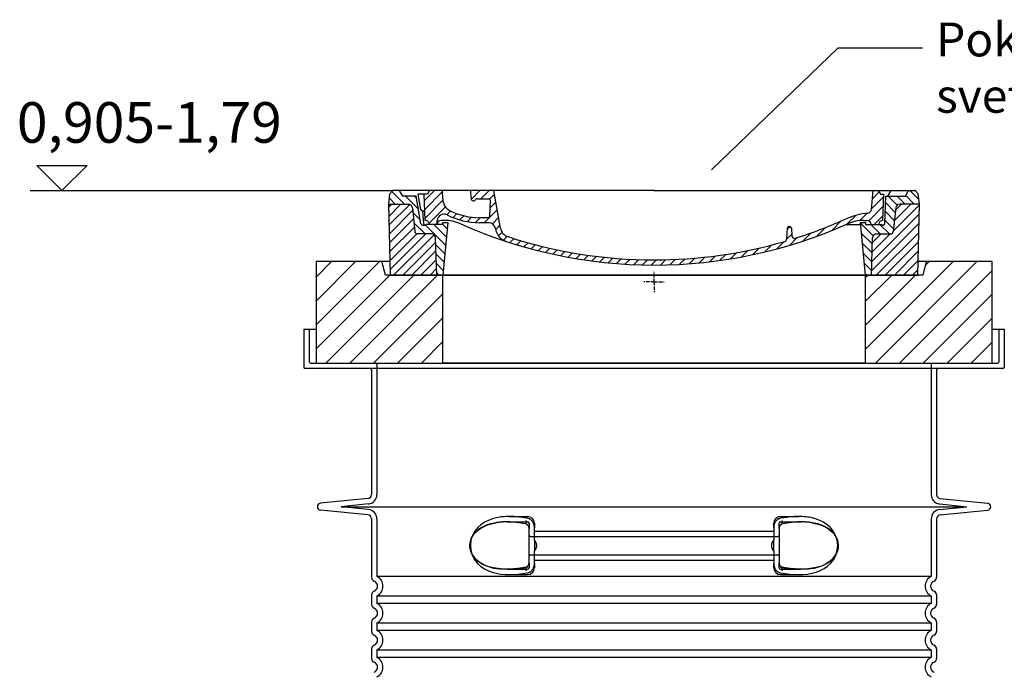
# Model space of a CAD drawing. Units: millimetres. Extents: x 3552 to 23701, y -1900 to 8499.
# Drawn here: x 19753 to 21209, y 5045 to 6011 of the extents above; entities that cross this region are included whole.
import ezdxf

# ---------------------------------------------------------------- set-up
doc = ezdxf.new("R2010")
doc.units = ezdxf.units.MM
doc.linetypes.add('AM_DIN_G_W050x2', pattern=[6.875, 4.75, -0.875, 0.375, -0.875])
doc.layers.add('AM_8', color=1, linetype='Continuous', lineweight=25)
doc.layers.add('kote', color=152, linetype='Continuous')
doc.layers.add('tekst', color=152, linetype='Continuous')
doc.styles.get("Standard").update_dxf_attribs({"font": 'trebuc.ttf'})
doc.dimstyles.new('ACO kote$7', dxfattribs={"dimtxt": 75, "dimasz": 125, "dimexe": 15, "dimexo": 15, "dimgap": 20, "dimtad": 1, "dimdec": 0, "dimrnd": 1, "dimzin": 12, "dimdsep": 46, "dimtxsty": 'Standard', "dimblk": 'ARCHTICK', "dimcen": 20, "dimadec": 0, "dimazin": 0, "dimtfac": 1, "dimtdec": 0, "dimtofl": 0, "dimtmove": 0, "dimatfit": 3, "dimldrblk": 'NONE', "dimfxl": 1, "dimtolj": 1, "dimtzin": 0, "dimarcsym": 0})

# ---------------------------------------------------------------- blocks, each defined once
blk = doc.blocks.new('*X7')
at = {"layer": 'AM_8'}
for p, q in [((-339.66, 145.274), (-324.934, 160)), ((-339.206, 132.258), (-312.948, 158.516)), ((-338.751, 119.242), (-312.269, 145.724)), ((-270.19, 147.392), (-257.582, 160)), ((-256.112, 148), (-244.112, 160)), ((-243.222, 147.42), (-236.047, 154.594)), ((321.643, 133.057), (339.87, 151.285)), ((322.934, 147.819), (333.212, 158.097)), ((-332.748, 111.774), (-308.539, 135.983)), ((-251.2, 112.5), (-232.008, 131.692)), ((-242.464, 134.707), (-234.028, 143.143)), ((317.607, 115.551), (339.383, 137.327)), ((-306.735, 124.317), (-301.06, 129.992)), ((-297.323, 120.259), (-291.614, 125.968)), ((-287.49, 116.621), (-281.317, 122.794)), ((-276.644, 113.997), (-269.965, 120.677)), ((-264.286, 112.885), (-257.171, 120)), ((-239.185, 111.045), (-229.989, 120.241)), ((285.858, 110.743), (298.346, 123.231)), ((303.9, 115.315), (315.168, 126.583)), ((325.526, 110), (338.895, 123.369)), ((-321.052, 110), (-320.989, 110.063)), ((-234.28, 102.479), (-227.97, 108.789)), ((196.794, 102.501), (201.015, 106.723)), ((240.168, 91.994), (253.842, 105.668)), ((262.934, 101.289), (276.799, 115.154)), ((-230.155, 93.135), (-224.957, 98.332)), ((-222.85, 86.969), (-217.348, 92.471)), ((-213.217, 83.131), (-207.113, 89.235)), ((196.033, 88.27), (203.588, 95.825)), ((200.255, 79.021), (211.881, 90.648)), ((220.212, 85.508), (232.511, 97.807)), ((-203.01, 79.868), (-196.753, 86.125)), ((-192.74, 76.667), (-186.392, 83.015)), ((-181.959, 73.978), (-176.032, 79.905)), ((-171.177, 71.289), (-165.146, 77.321)), ((-160.396, 68.601), (-154.151, 74.845)), ((145.82, 64.998), (156.133, 75.31)), ((163.723, 69.43), (174.287, 79.995)), ((181.669, 73.906), (192.442, 84.679)), ((-149.614, 65.912), (-143.157, 72.369)), ((-138.372, 63.684), (-132.162, 69.893)), ((-126.921, 61.665), (-120.593, 67.992)), ((-115.47, 59.645), (-108.976, 66.139)), ((-104.019, 57.625), (-97.359, 64.285)), ((-92.224, 55.95), (-85.62, 62.555)), ((-80.035, 54.668), (-73.32, 61.384)), ((-67.846, 53.387), (-61.021, 60.213)), ((-55.657, 52.106), (-48.722, 59.041)), ((-43.053, 51.24), (-35.901, 58.391)), ((23.743, 50.683), (31.474, 58.414)), ((37.612, 51.083), (45.347, 58.817)), ((51.687, 51.687), (60.105, 60.105)), ((66.74, 53.27), (75.173, 61.702)), ((81.794, 54.853), (90.24, 63.299)), ((96.847, 56.435), (105.978, 65.567)), ((113.11, 59.228), (122.361, 68.48)), ((129.465, 62.113), (138.745, 71.393)), ((-29.959, 50.863), (-22.757, 58.065)), ((-16.866, 50.486), (-9.613, 57.739)), ((-3.773, 50.109), (3.727, 57.608)), ((9.873, 50.284), (17.6, 58.011))]:
    blk.add_line(p, q, dxfattribs=at)
blk = doc.blocks.new('701740')
h = blk.add_hatch()
h.set_pattern_fill('ANSI31', color=256, scale=3, angle=90, style=0)
h.set_pattern_definition([(135, (-11773.946, -11292.978), (-6.735192, -6.735192), [])])
h.paths.add_polyline_path([(-323.2, 65.2), (-321.5, 10), (-312.5, 10), (-305, 88), (-313, 88), (-313, 85), (-337.1, 85, -0.414214), (-338.1, 84), (-338.9, 84), (-342.3, 84, -0.365571), (-344.8, 86.1), (-352, 127), (-371.8, 127), (-376.4, 135), (-386.4, 135), (-390.9, 130.5), (-392.5, 115), (-363.5, 115, -0.383868), (-357.6, 109.6), (-353.9, 74.6, 0.383868), (-349.9, 71), (-329.2, 71, -0.40503)])
h.paths.add_polyline_path([(329.2, 71), (349.9, 71, 0.383868), (353.9, 74.6), (357.6, 109.6, -0.383868), (363.5, 115), (392.5, 115), (390.9, 130.5), (386.4, 135), (376.4, 135), (371.8, 127), (343, 127), (341.6, 86.5, -0.714995), (337.1, 85), (313, 85), (313, 88), (305, 88), (312.5, 10), (321.5, 10), (323.2, 65.2, -0.40503)])
h = blk.add_hatch()
h.set_pattern_fill('ANSI31', color=256, scale=3, style=0)
h.set_pattern_definition([(45, (-11773.946, -11292.978), (-6.735192, 6.735192), [])])
h.paths.add_polyline_path([(-323.2, 65.2, 0.40503), (-329.2, 71), (-349.9, 71, -0.383868), (-353.9, 74.6), (-357.6, 109.6, 0.383868), (-363.5, 115), (-392.5, 115), (-390, 10), (-321.5, 10)])
h.paths.add_polyline_path([(349.9, 71), (329.2, 71, 0.40503), (323.2, 65.2), (321.5, 10), (390, 10), (392.5, 115), (363.5, 115, 0.383868), (357.6, 109.6), (353.9, 74.6, -0.383868)])
for p, q in [((-390.9, 130.5), (-386.4, 135)), ((0, 135), (-386.4, 135)), ((-371.8, 127), (-376.4, 135)), ((-332.1, 135), (-335, 130)), ((-312.6, 122.4), (-313, 135)), ((-270.6, 123.4), (-271, 135)), ((-227.2, 79.5), (-237, 135)), ((0, 135), (386.4, 135)), ((321.6, 107.2), (324, 135)), ((332.1, 135), (335, 130)), ((346, 127), (350.6, 135)), ((371.8, 127), (376.4, 135)), ((390.9, 130.5), (386.4, 135)), ((-392.5, 115), (-390.9, 130.5)), ((-352, 127), (-371.8, 127)), ((-344.8, 86.1), (-352, 127)), ((-345, 107.1), (-349, 130)), ((-335, 130), (-349, 130)), ((-338.6, 91), (-340, 130)), ((-261.8, 123), (-244.6, 123)), ((-242.9, 97.4), (-242.1, 120.4)), ((335, 130), (340, 130)), ((338.6, 91), (340, 130)), ((341.6, 86.4), (343, 127)), ((343, 127), (371.8, 127)), ((392.5, 115), (390.9, 130.5)), ((-390, 10), (-392.5, 115)), ((-392.5, 115), (-363.5, 115)), ((-357.6, 109.6), (-353.9, 74.6)), ((-342.5, 105), (-341.5, 105)), ((-342.5, 105), (-340.9, 85.8)), ((357.6, 109.6), (353.9, 74.6)), ((392.5, 115), (363.5, 115)), ((390, 10), (392.5, 115)), ((-321, 85), (-320.8, 90.6)), ((-310.4, 91), (-315, 91)), ((-313, 88), (-313, 85)), ((-313, 88), (-305, 88)), ((-305, 88), (-312.5, 10)), ((-245.4, 95), (-258, 95)), ((-244.6, 87.5), (-258, 87.5)), ((305, 88), (312.5, 10)), ((305, 88), (313, 88)), ((305, 88), (313, 88)), ((310.4, 91), (315, 91)), ((313, 88), (313, 85)), ((313, 88), (313, 85)), ((-342.3, 84), (-338.9, 84)), ((-338.9, 84), (-338.6, 84)), ((-338.6, 84), (-338.1, 84)), ((-337.1, 85), (-337.1, 85)), ((-313, 85), (-337.1, 85)), ((196.9, 79.5), (196.1, 63.5)), ((199.4, 81.9), (200, 81.9)), ((200, 81.9), (200.6, 81.9)), ((203.1, 79.5), (203.7, 68.2)), ((284.2, 85), (305.2, 85)), ((284.2, 85), (305.2, 85)), ((313, 85), (337.1, 85)), ((313, 85), (337.1, 85)), ((-329.2, 71), (-349.9, 71)), ((-321.5, 10), (-323.2, 65.2)), ((321.5, 10), (323.2, 65.2)), ((329.2, 71), (349.9, 71)), ((-312.5, 10), (-390, 10)), ((-321.5, 10), (0, 10)), ((0, 10), (321.5, 10)), ((321.5, 10), (390, 10))]:
    blk.add_line(p, q)
at = {"linetype": 'AM_DIN_G_W050x2'}
for q in [(0, 15), (0, 15), (-15, 0), (15, 0), (0, -15), (0, -15)]:
    blk.add_line((0, 0), q, dxfattribs=at)
for centre, radius, start, end in [((-292.6, 123.1), 20, 182, 243.69), ((-267.1, 123.5), 3.54, 182, 329.767), ((-261.8, 120.5), 2.5, 90, 149.767), ((-244.6, 120.5), 2.5, 358, 90), ((-363.5, 109), 6, 5.9992, 90), ((-342.5, 107.5), 2.5, 190, 270), ((-341.5, 102.5), 2.5, 2, 90), ((-258, 193), 98, 243.69, 270), ((315.6, 107.7), 6, 275.893, 355), ((363.5, 109), 6, 90, 174.0008), ((-338.4, 85), 6, 0, 92.001), ((-315, 85), 6, 90, 180), ((-310.8, 90.3), 10, 62.792, 178), ((-310.4, 31), 60, 65.994, 90), ((-258, 193), 105.5, 242.792, 270), ((-245.4, 97.5), 2.5, 270, 358), ((-244.6, 77.5), 10, 8.13, 90), ((0, 728), 695.5, 287.48, 294.109), ((327, -2.7), 105, 95.892, 114.109), ((310.4, 31), 60, 90, 114.006), ((315, 85), 6, 0, 90), ((338.4, 85), 6, 87.999, 180), ((-349.9, 75), 4, 185.9992, 270), ((-342.3, 86.5), 2.5, 190, 270), ((-338.9, 86), 2, 184.7582, 270), ((-338.1, 85), 1, 270, 0), ((0, 728), 703, 245.993, 270), ((-211.4, 82.2), 23.5, 188.13, 251.869), ((-211.4, 82.2), 16, 190, 251.869), ((0, 728), 703, 270, 294.006), ((199.4, 79.4), 2.5, 89.998, 177.298), ((200.6, 79.4), 2.5, 3.047, 90.002), ((339.1, 86.5), 2.5, 216.87, 358), ((339.1, 86.5), 2.5, 216.87, 358), ((349.9, 75), 4, 270, 354.0008), ((-329.2, 65), 6, 1.8023, 90), ((0, 728), 695.5, 251.869, 270), ((0, 728), 695.5, 270, 286.132), ((192.1, 63.7), 4, 286.132, 357.298), ((207.7, 68.4), 4, 183.047, 287.483), ((329.2, 65), 6, 90, 178.1977)]:
    blk.add_arc(centre, radius, start, end)
for p in [(-386.4, 135), (0, 135), (0, 135), (0, 135), (0, 135), (386.4, 135), (-321.5, 10), (0, 10), (0, 10)]:
    blk.add_point(p)
blk.add_blockref('*X7', (0, -25))

msp = doc.modelspace()

# ---------------------------------------------------------------- hatches: boundary and pattern name
h = msp.add_hatch()
h.set_pattern_fill('_U', color=256, scale=25, angle=45, style=0, pattern_type=0)
h.set_pattern_definition([(45, (22237.613, -6642.815), (-17.67767, 17.67767), [])])
h.paths.add_polyline_path([(20191.2, 5502.7), (20378.7, 5502.7), (20378.7, 5632.7), (20293.7, 5632.7), (20288.7, 5652.7), (20191.2, 5652.7)])
h.paths.add_polyline_path([(21003.7, 5502.7), (21191.2, 5502.7), (21191.2, 5652.7), (21093.7, 5652.7), (21088.7, 5632.7), (21003.7, 5632.7)])

# ---------------------------------------------------------------- linework, layer by layer
for p, q in [((20288.7, 5652.7), (20191.2, 5652.7)), ((20191.2, 5652.7), (20191.2, 5502.7)), ((20293.7, 5632.7), (20288.7, 5652.7)), ((20299.9, 5652.7), (20288.7, 5652.7)), ((21093.7, 5652.7), (21082.5, 5652.7)), ((21093.7, 5652.7), (21088.7, 5632.7)), ((21191.2, 5652.7), (21093.7, 5652.7)), ((21191.2, 5502.7), (21191.2, 5652.7)), ((20378.7, 5632.7), (20293.7, 5632.7)), ((20300.2, 5632.7), (20357.9, 5632.7)), ((20357.9, 5632.7), (20370.7, 5632.7)), ((20370.7, 5632.7), (20378.7, 5632.7)), ((20378.7, 5632.7), (21003.7, 5632.7)), ((20378.7, 5502.7), (20378.7, 5632.7)), ((21003.7, 5632.7), (20378.7, 5632.7)), ((21003.7, 5632.7), (21011.7, 5632.7)), ((21088.7, 5632.7), (21003.7, 5632.7)), ((21003.7, 5632.7), (21003.7, 5502.7)), ((21011.7, 5632.7), (21024.4, 5632.7)), ((21024.4, 5632.7), (21082.2, 5632.7)), ((20173.2, 5552.7), (20191.2, 5552.7)), ((20173.2, 5552.7), (20173.2, 5496.7)), ((21191.2, 5552.7), (21209.2, 5552.7)), ((21209.2, 5552.7), (21209.2, 5496.7)), ((21207.2, 5494.7), (20175.2, 5494.7)), ((20188.7, 5502.7), (20378.8, 5502.7)), ((20191.2, 5502.7), (20378.7, 5502.7)), ((20191.2, 5502.7), (20378.7, 5502.7)), ((20273.2, 5492.7), (20273.2, 5308.1)), ((21003.7, 5502.7), (20378.7, 5502.7)), ((21003.7, 5502.7), (20378.7, 5502.7)), ((20378.8, 5502.7), (21003.5, 5502.7)), ((21003.5, 5502.7), (21193.7, 5502.7)), ((21003.7, 5502.7), (21191.2, 5502.7)), ((21003.7, 5502.7), (21191.2, 5502.7)), ((21109.2, 5492.7), (21109.2, 5308.1)), ((20267.8, 5302.1), (20197.7, 5295.2)), ((21114.6, 5302.1), (21184.7, 5295.2)), ((20267.8, 5278.2), (20197.7, 5285.2)), ((21114.6, 5278.2), (21184.7, 5285.2)), ((20273.2, 5272.2), (20273.2, 5185.8)), ((20908.7, 5267.7), (20908.7, 5267.7)), ((21109.2, 5272.2), (21109.2, 5185.8)), ((20506.2, 5207.3), (20506.2, 5258.1)), ((20876.2, 5258.1), (20876.2, 5207.3)), ((20473.8, 5197.7), (20473.8, 5197.7)), ((20273.2, 5159.6), (20273.2, 5145.8)), ((21109.2, 5159.6), (21109.2, 5145.8)), ((20273.2, 5119.6), (20273.2, 5105.8)), ((21109.2, 5119.6), (21109.2, 5105.8)), ((20273.2, 5079.6), (20273.2, 5065.8)), ((21109.2, 5079.6), (21109.2, 5065.8))]:
    msp.add_line(p, q)
at = {"ltscale": 4.568961}
for p, q in [((20181.2, 5552.7), (20181.2, 5504.7)), ((21201.2, 5552.7), (21201.2, 5504.7))]:
    msp.add_line(p, q, dxfattribs=at)
at = {"ltscale": 12.862098}
msp.add_line((20183.2, 5502.7), (21199.2, 5502.7), dxfattribs=at)
at = {"ltscale": 11.639766}
for p, q in [((20281.2, 5500.7), (20281.2, 5308.1)), ((21101.2, 5500.7), (21101.2, 5308.1))]:
    msp.add_line(p, q, dxfattribs=at)
at = {"ltscale": 3.839703}
for p, q in [((20268.6, 5294.2), (20228.4, 5290.2)), ((20268.6, 5286.2), (20228.4, 5290.2)), ((21113.8, 5294.2), (21153.9, 5290.2)), ((21113.8, 5286.2), (21153.9, 5290.2))]:
    msp.add_line(p, q, dxfattribs=at)
at = {"ltscale": 13.018272}
msp.add_line((20228.4, 5290.2), (21153.9, 5290.2), dxfattribs=at)
at = {"ltscale": 2.60431}
for p, q in [((20476.8, 5275.7), (20504.2, 5275.7)), ((20878.2, 5275.7), (20905.5, 5275.7))]:
    msp.add_line(p, q, dxfattribs=at)
at = {"ltscale": 10.297485}
for p, q in [((20281.2, 5272.2), (20281.2, 5187.1)), ((21101.2, 5272.2), (21101.2, 5187.1))]:
    msp.add_line(p, q, dxfattribs=at)
at = {"ltscale": 2.905037}
msp.add_line((20473.7, 5267.7), (20504.2, 5267.7), dxfattribs=at)
at = {"ltscale": 2.176966}
for p, q in [((20506.2, 5265.7), (20506.2, 5258.1)), ((20876.2, 5258.1), (20876.2, 5265.7)), ((20506.2, 5207.3), (20506.2, 5199.7)), ((20876.2, 5199.7), (20876.2, 5207.3))]:
    msp.add_line(p, q, dxfattribs=at)
at = {"ltscale": 2.024336}
for p, q in [((20514.2, 5265.7), (20514.2, 5259.1)), ((20868.2, 5259.1), (20868.2, 5265.7)), ((20514.2, 5206.3), (20514.2, 5199.7)), ((20868.2, 5199.7), (20868.2, 5206.3))]:
    msp.add_line(p, q, dxfattribs=at)
at = {"ltscale": 1.731627}
for p, q in [((20514.2, 5240.9), (20514.2, 5259.1)), ((20868.2, 5259.1), (20868.2, 5240.9)), ((20514.2, 5206.3), (20514.2, 5224.5)), ((20868.2, 5224.5), (20868.2, 5206.3))]:
    msp.add_line(p, q, dxfattribs=at)
at = {"ltscale": 2.905027}
msp.add_line((20878.2, 5267.7), (20908.7, 5267.7), dxfattribs=at)
at = {"ltscale": 12.641614}
for p, q in [((20508.2, 5246.1), (20874.2, 5246.1)), ((20508.2, 5219.2), (20874.2, 5219.2))]:
    msp.add_line(p, q, dxfattribs=at)
at = {"ltscale": 12.227135}
for p, q in [((20514.2, 5254.1), (20868.2, 5254.1)), ((20514.2, 5211.2), (20868.2, 5211.2))]:
    msp.add_line(p, q, dxfattribs=at)
at = {"ltscale": 1.599332}
for p, q in [((20514.2, 5240.9), (20514.2, 5224.5)), ((20868.2, 5224.5), (20868.2, 5240.9))]:
    msp.add_line(p, q, dxfattribs=at)
at = {"ltscale": 12.976033}
for p, q in [((21101.2, 5187.1), (20281.2, 5187.1)), ((20281.2, 5158.3), (21101.2, 5158.3)), ((21101.2, 5147.1), (20281.2, 5147.1)), ((20281.2, 5118.3), (21101.2, 5118.3)), ((21101.2, 5107.1), (20281.2, 5107.1)), ((20281.2, 5078.3), (21101.2, 5078.3)), ((21101.2, 5067.1), (20281.2, 5067.1))]:
    msp.add_line(p, q, dxfattribs=at)
at = {"ltscale": 2.884176}
msp.add_line((20473.9, 5197.7), (20504.2, 5197.7), dxfattribs=at)
at = {"ltscale": 2.526359}
for p, q in [((20477.6, 5189.7), (20504.2, 5189.7)), ((20878.2, 5189.7), (20904.7, 5189.7))]:
    msp.add_line(p, q, dxfattribs=at)
at = {"ltscale": 2.880787}
msp.add_line((20878.2, 5197.7), (20908.4, 5197.7), dxfattribs=at)
at = {"ltscale": 0.003289}
msp.add_line((20908.4, 5197.7), (20908.5, 5197.7), dxfattribs=at)
at = {"ltscale": 1.068395}
for p, q in [((20281.2, 5158.3), (20281.2, 5147.1)), ((21101.2, 5158.3), (21101.2, 5147.1)), ((20281.2, 5118.3), (20281.2, 5107.1)), ((21101.2, 5118.3), (21101.2, 5107.1)), ((20281.2, 5078.3), (20281.2, 5067.1)), ((21101.2, 5078.3), (21101.2, 5067.1))]:
    msp.add_line(p, q, dxfattribs=at)
at = {"ltscale": 6.263094, "flags": 128}
msp.add_lwpolyline([(20508.1, 5272.2), (20505.8, 5272.7), (20503.5, 5273.1), (20501.1, 5273.5), (20498.7, 5273.9), (20496.3, 5274.3), (20493.9, 5274.6), (20491.4, 5274.9), (20489, 5275.1), (20486.6, 5275.3), (20484.2, 5275.5), (20481.7, 5275.6), (20479.3, 5275.7), (20476.9, 5275.7), (20474.4, 5275.7), (20472, 5275.6), (20469.5, 5275.4), (20467.1, 5275.2), (20464.8, 5275), (20462.5, 5274.6), (20460.4, 5274.3), (20458.2, 5273.8), (20456.2, 5273.3), (20454.2, 5272.8), (20452.2, 5272.2)], dxfattribs=at)
at = {"ltscale": 1.84509, "flags": 128}
for points in [[(20514.2, 5259.1), (20514.2, 5259.9), (20514.1, 5260.7), (20514, 5261.5), (20513.8, 5262.3), (20513.7, 5263.1), (20513.4, 5263.9), (20513.2, 5264.6), (20512.9, 5265.4), (20512.5, 5266.1), (20512.2, 5266.8), (20511.8, 5267.5), (20511.3, 5268.2), (20510.9, 5268.8), (20510.4, 5269.4), (20509.8, 5269.9), (20509.3, 5270.4), (20508.7, 5270.9), (20508.1, 5271.4), (20507.5, 5271.8), (20506.9, 5272.1), (20506.2, 5272.4), (20505.5, 5272.7), (20504.9, 5272.9), (20504.2, 5273)], [(20868.2, 5206.3), (20868.2, 5205.5), (20868.3, 5204.7), (20868.4, 5203.9), (20868.5, 5203.1), (20868.7, 5202.3), (20868.9, 5201.5), (20869.2, 5200.7), (20869.5, 5200), (20869.8, 5199.2), (20870.2, 5198.5), (20870.6, 5197.9), (20871, 5197.2), (20871.5, 5196.6), (20872, 5196), (20872.5, 5195.4), (20873.1, 5194.9), (20873.6, 5194.4), (20874.2, 5194), (20874.9, 5193.6), (20875.5, 5193.3), (20876.1, 5192.9), (20876.8, 5192.7), (20877.5, 5192.5), (20878.2, 5192.3)]]:
    msp.add_lwpolyline(points, dxfattribs=at)
at = {"ltscale": 1.845093, "flags": 128}
for points in [[(20878.2, 5273), (20877.5, 5272.9), (20876.8, 5272.6), (20876.1, 5272.4), (20875.4, 5272.1), (20874.8, 5271.7), (20874.2, 5271.3), (20873.6, 5270.9), (20873, 5270.4), (20872.5, 5269.9), (20871.9, 5269.3), (20871.4, 5268.7), (20871, 5268.1), (20870.5, 5267.4), (20870.1, 5266.8), (20869.8, 5266.1), (20869.5, 5265.3), (20869.2, 5264.6), (20868.9, 5263.8), (20868.7, 5263.1), (20868.5, 5262.3), (20868.4, 5261.5), (20868.3, 5260.7), (20868.2, 5259.9), (20868.2, 5259.1)], [(20504.2, 5192.3), (20504.9, 5192.5), (20505.6, 5192.7), (20506.2, 5193), (20506.9, 5193.3), (20507.5, 5193.6), (20508.2, 5194), (20508.8, 5194.5), (20509.3, 5195), (20509.9, 5195.5), (20510.4, 5196.1), (20510.9, 5196.6), (20511.4, 5197.3), (20511.8, 5197.9), (20512.2, 5198.6), (20512.6, 5199.3), (20512.9, 5200), (20513.2, 5200.8), (20513.4, 5201.5), (20513.7, 5202.3), (20513.8, 5203.1), (20514, 5203.9), (20514.1, 5204.7), (20514.2, 5205.5), (20514.2, 5206.3)]]:
    msp.add_lwpolyline(points, dxfattribs=at)
at = {"ltscale": 6.263103, "flags": 128}
msp.add_lwpolyline([(20930.1, 5272.2), (20927.8, 5272.9), (20925.5, 5273.5), (20923.1, 5274), (20920.7, 5274.5), (20918.3, 5274.9), (20915.9, 5275.1), (20913.5, 5275.4), (20911, 5275.5), (20908.6, 5275.6), (20906.2, 5275.7), (20903.8, 5275.7), (20901.4, 5275.6), (20899, 5275.5), (20896.7, 5275.4), (20894.3, 5275.2), (20892, 5275), (20889.7, 5274.7), (20887.4, 5274.4), (20885.1, 5274.1), (20882.8, 5273.8), (20880.6, 5273.5), (20878.5, 5273.1), (20876.3, 5272.7), (20874.3, 5272.2)], dxfattribs=at)
at = {"flags": 128}
for points in [[(20457.4, 5266.5), (20449, 5264.7), (20442, 5262.3), (20436.3, 5259.5), (20431.6, 5256.4), (20427.8, 5253.2), (20424.8, 5249.9), (20422.5, 5246.6), (20420.8, 5243.2), (20419.7, 5239.9), (20419, 5236.6), (20418.7, 5233.3), (20418.8, 5230.1), (20419.3, 5226.8), (20420.3, 5223.5), (20421.8, 5220.1), (20423.8, 5216.8), (20426.5, 5213.5), (20429.9, 5210.2), (20434.2, 5207.1), (20439.6, 5204.1), (20446.1, 5201.6), (20453.9, 5199.5), (20463.1, 5198.2), (20473.8, 5197.7)], [(20473.7, 5267.7), (20473, 5267.7), (20472.3, 5267.7), (20471.6, 5267.7), (20470.9, 5267.6), (20470.3, 5267.6), (20469.6, 5267.6), (20468.9, 5267.6), (20468.2, 5267.6), (20467.5, 5267.5), (20466.9, 5267.5), (20466.2, 5267.4), (20465.5, 5267.4), (20464.8, 5267.3), (20464.1, 5267.3), (20463.5, 5267.2), (20462.8, 5267.2), (20462.1, 5267.1), (20461.5, 5267), (20460.8, 5266.9), (20460.1, 5266.8), (20459.4, 5266.8), (20458.8, 5266.7), (20458.1, 5266.6), (20457.4, 5266.5)], [(20491.3, 5266.3), (20489, 5266.6), (20486.8, 5266.9), (20484.6, 5267.1), (20482.4, 5267.3), (20480.2, 5267.5), (20478, 5267.6), (20475.8, 5267.7), (20473.7, 5267.7)], [(20502.8, 5264.1), (20499.9, 5264.7), (20497, 5265.3), (20494.1, 5265.8), (20491.3, 5266.3)], [(20506.2, 5258.1), (20506.2, 5258.6), (20506.1, 5259.2), (20506, 5259.7), (20505.9, 5260.2), (20505.7, 5260.7), (20505.5, 5261.2), (20505.3, 5261.7), (20505.1, 5262.1), (20504.8, 5262.5), (20504.5, 5262.9), (20504.2, 5263.2), (20503.9, 5263.5), (20503.6, 5263.7), (20503.3, 5263.9), (20503, 5264), (20502.8, 5264.1)], [(20879.5, 5264.1), (20879.3, 5264), (20879, 5263.9), (20878.8, 5263.7), (20878.4, 5263.5), (20878.1, 5263.2), (20877.8, 5262.9), (20877.6, 5262.5), (20877.3, 5262.1), (20877, 5261.7), (20876.8, 5261.2), (20876.6, 5260.7), (20876.5, 5260.2), (20876.3, 5259.7), (20876.3, 5259.2), (20876.2, 5258.6), (20876.2, 5258.1)], [(20891.1, 5266.3), (20888.2, 5265.8), (20885.3, 5265.3), (20882.4, 5264.7), (20879.5, 5264.1)], [(20908.7, 5267.7), (20906.5, 5267.7), (20904.3, 5267.6), (20902.2, 5267.5), (20900, 5267.3), (20897.7, 5267.1), (20895.5, 5266.9), (20893.3, 5266.6), (20891.1, 5266.3)], [(20908.5, 5197.7), (20919.2, 5198.2), (20928.5, 5199.5), (20936.3, 5201.6), (20942.8, 5204.1), (20948.1, 5207.1), (20952.4, 5210.2), (20955.9, 5213.5), (20958.5, 5216.8), (20960.6, 5220.1), (20962, 5223.5), (20963, 5226.8), (20963.6, 5230.1), (20963.7, 5233.3), (20963.4, 5236.6), (20962.7, 5239.9), (20961.5, 5243.2), (20959.8, 5246.6), (20957.5, 5249.9), (20954.6, 5253.2), (20950.8, 5256.4), (20946.1, 5259.5), (20940.3, 5262.3), (20933.3, 5264.7), (20924.9, 5266.5)], [(20924.9, 5266.5), (20924.3, 5266.6), (20923.6, 5266.7), (20922.9, 5266.8), (20922.2, 5266.8), (20921.6, 5266.9), (20920.9, 5267), (20920.2, 5267.1), (20919.6, 5267.2), (20918.9, 5267.2), (20918.2, 5267.3), (20917.5, 5267.3), (20916.9, 5267.4), (20916.2, 5267.4), (20915.5, 5267.5), (20914.8, 5267.5), (20914.1, 5267.6), (20913.5, 5267.6), (20912.8, 5267.6), (20912.1, 5267.6), (20911.4, 5267.6), (20910.8, 5267.7), (20910.1, 5267.7), (20909.4, 5267.7), (20908.7, 5267.7)], [(20473.8, 5197.7), (20475.6, 5197.7), (20477.4, 5197.7), (20479.2, 5197.8), (20481, 5197.9), (20482.8, 5198), (20484.6, 5198.2), (20486.4, 5198.4), (20488.2, 5198.6), (20490, 5198.9), (20491.8, 5199.1), (20493.7, 5199.4), (20495.5, 5199.7), (20497.3, 5200.1), (20499.1, 5200.5), (20501, 5200.8), (20502.8, 5201.3)], [(20502.8, 5201.3), (20503, 5201.3), (20503.3, 5201.5), (20503.6, 5201.6), (20503.9, 5201.9), (20504.2, 5202.1), (20504.5, 5202.5), (20504.8, 5202.8), (20505.1, 5203.2), (20505.3, 5203.7), (20505.5, 5204.1), (20505.7, 5204.6), (20505.9, 5205.1), (20506, 5205.7), (20506.1, 5206.2), (20506.2, 5206.7), (20506.2, 5207.3)], [(20876.2, 5207.3), (20876.2, 5206.7), (20876.3, 5206.2), (20876.3, 5205.7), (20876.5, 5205.1), (20876.6, 5204.6), (20876.8, 5204.1), (20877, 5203.7), (20877.3, 5203.2), (20877.6, 5202.8), (20877.8, 5202.5), (20878.1, 5202.1), (20878.5, 5201.9), (20878.8, 5201.6), (20879.1, 5201.5), (20879.3, 5201.3), (20879.5, 5201.3)], [(20879.5, 5201.3), (20881.4, 5200.8), (20883.2, 5200.5), (20885, 5200.1), (20886.9, 5199.7), (20888.7, 5199.4), (20890.5, 5199.1), (20892.3, 5198.9), (20894.2, 5198.6), (20896, 5198.4), (20897.8, 5198.2), (20899.6, 5198), (20901.4, 5197.9), (20903.2, 5197.8), (20905, 5197.7), (20906.8, 5197.7), (20908.5, 5197.7)]]:
    msp.add_lwpolyline(points, dxfattribs=at)
at = {"ltscale": 14.300332, "flags": 128}
msp.add_lwpolyline([(20504.2, 5200.9), (20489.4, 5198.6), (20475.7, 5197.7), (20463.8, 5198.1), (20453.6, 5199.6), (20445.2, 5201.9), (20438.3, 5204.8), (20432.7, 5208.1), (20428.4, 5211.6), (20425, 5215.2), (20422.5, 5218.9), (20420.7, 5222.5), (20419.5, 5226.2), (20418.8, 5229.8), (20418.7, 5233.4), (20419, 5237), (20419.9, 5240.6), (20421.3, 5244.2), (20423.4, 5247.9), (20426.2, 5251.6), (20430, 5255.2), (20434.8, 5258.6), (20440.8, 5261.8), (20448.3, 5264.4), (20457.4, 5266.5)], dxfattribs=at)
at = {"ltscale": 14.939427, "flags": 128}
for points in [[(20452.2, 5272.2), (20446.1, 5270), (20440.3, 5267.2), (20435, 5263.6), (20430.3, 5259.3), (20426, 5254.1), (20422.5, 5247.7), (20420.3, 5240.6), (20419.4, 5233.2), (20420.1, 5225.8), (20422.1, 5218.6), (20425.4, 5212.1), (20429.6, 5206.7), (20434.3, 5202.3), (20439.6, 5198.6), (20445.3, 5195.7), (20451.3, 5193.4), (20457.7, 5191.7), (20464.2, 5190.5), (20470.7, 5189.9), (20477.2, 5189.7), (20483.6, 5189.8), (20490.3, 5190.3), (20497.2, 5191.2), (20504.2, 5192.3)], [(20878.2, 5192.3), (20885.2, 5191.2), (20892, 5190.3), (20898.7, 5189.8), (20905.2, 5189.7), (20911.6, 5189.9), (20918.2, 5190.5), (20924.7, 5191.7), (20931, 5193.4), (20937.1, 5195.7), (20942.8, 5198.6), (20948, 5202.3), (20952.7, 5206.7), (20956.9, 5212.1), (20960.2, 5218.6), (20962.3, 5225.8), (20962.9, 5233.2), (20962.1, 5240.6), (20959.8, 5247.7), (20956.4, 5254.1), (20952.1, 5259.3), (20947.3, 5263.6), (20942, 5267.2), (20936.3, 5270), (20930.1, 5272.2)]]:
    msp.add_lwpolyline(points, dxfattribs=at)
at = {"ltscale": 1.969587, "flags": 128}
for points in [[(20492.2, 5266.5), (20491.3, 5266.6), (20490.5, 5266.7), (20489.7, 5266.7), (20489, 5266.8), (20488.2, 5266.9), (20487.4, 5267), (20486.6, 5267.1), (20485.8, 5267.1), (20485, 5267.2), (20484.2, 5267.3), (20483.4, 5267.3), (20482.6, 5267.4), (20481.9, 5267.4), (20481.1, 5267.5), (20480.3, 5267.5), (20479.5, 5267.5), (20478.7, 5267.6), (20478, 5267.6), (20477.2, 5267.6), (20476.5, 5267.6), (20475.8, 5267.7), (20475.1, 5267.7), (20474.4, 5267.7), (20473.7, 5267.7)], [(20908.7, 5267.7), (20908, 5267.7), (20907.3, 5267.7), (20906.6, 5267.7), (20905.8, 5267.6), (20905.1, 5267.6), (20904.3, 5267.6), (20903.6, 5267.6), (20902.8, 5267.5), (20902, 5267.5), (20901.3, 5267.5), (20900.5, 5267.4), (20899.7, 5267.4), (20898.9, 5267.3), (20898.1, 5267.3), (20897.3, 5267.2), (20896.5, 5267.1), (20895.7, 5267.1), (20895, 5267), (20894.2, 5266.9), (20893.4, 5266.8), (20892.6, 5266.7), (20891.8, 5266.7), (20891, 5266.6), (20890.2, 5266.5)]]:
    msp.add_lwpolyline(points, dxfattribs=at)
at = {"ltscale": 14.300333, "flags": 128}
msp.add_lwpolyline([(20924.9, 5266.5), (20934.1, 5264.4), (20941.5, 5261.8), (20947.6, 5258.6), (20952.4, 5255.2), (20956.1, 5251.6), (20959, 5247.9), (20961, 5244.2), (20962.5, 5240.6), (20963.3, 5237), (20963.7, 5233.4), (20963.5, 5229.8), (20962.9, 5226.2), (20961.7, 5222.5), (20959.9, 5218.9), (20957.3, 5215.2), (20954, 5211.6), (20949.6, 5208.1), (20944.1, 5204.8), (20937.2, 5201.9), (20928.7, 5199.6), (20918.6, 5198.1), (20906.6, 5197.7), (20893, 5198.6), (20878.2, 5200.9)], dxfattribs=at)
at = {"ltscale": 0.880778, "flags": 128}
for points in [[(20517.6, 5232.7), (20517.6, 5233.1), (20517.6, 5233.4), (20517.5, 5233.8), (20517.5, 5234.2), (20517.4, 5234.6), (20517.4, 5234.9), (20517.3, 5235.3), (20517.2, 5235.7), (20517, 5236), (20516.9, 5236.4), (20516.8, 5236.7), (20516.6, 5237.1), (20516.5, 5237.4), (20516.3, 5237.7), (20516.1, 5238.1), (20516, 5238.4), (20515.8, 5238.7), (20515.6, 5239), (20515.3, 5239.4), (20515.1, 5239.7), (20514.9, 5240), (20514.7, 5240.3), (20514.4, 5240.6), (20514.2, 5240.9)], [(20514.2, 5224.5), (20514.4, 5224.8), (20514.7, 5225.1), (20514.9, 5225.4), (20515.1, 5225.7), (20515.3, 5226), (20515.6, 5226.3), (20515.8, 5226.6), (20516, 5227), (20516.1, 5227.3), (20516.3, 5227.6), (20516.5, 5227.9), (20516.6, 5228.3), (20516.8, 5228.6), (20516.9, 5229), (20517, 5229.3), (20517.2, 5229.7), (20517.3, 5230), (20517.4, 5230.4), (20517.4, 5230.8), (20517.5, 5231.1), (20517.5, 5231.5), (20517.6, 5231.9), (20517.6, 5232.3), (20517.6, 5232.7)], [(20868.2, 5240.9), (20867.9, 5240.6), (20867.7, 5240.3), (20867.5, 5240), (20867.2, 5239.7), (20867, 5239.4), (20866.8, 5239), (20866.6, 5238.7), (20866.4, 5238.4), (20866.2, 5238.1), (20866, 5237.7), (20865.9, 5237.4), (20865.7, 5237.1), (20865.6, 5236.7), (20865.4, 5236.4), (20865.3, 5236), (20865.2, 5235.7), (20865.1, 5235.3), (20865, 5234.9), (20864.9, 5234.6), (20864.9, 5234.2), (20864.8, 5233.8), (20864.8, 5233.4), (20864.7, 5233.1), (20864.7, 5232.7)], [(20864.7, 5232.7), (20864.7, 5232.3), (20864.8, 5231.9), (20864.8, 5231.5), (20864.9, 5231.1), (20864.9, 5230.8), (20865, 5230.4), (20865.1, 5230), (20865.2, 5229.7), (20865.3, 5229.3), (20865.4, 5229), (20865.6, 5228.6), (20865.7, 5228.3), (20865.9, 5227.9), (20866, 5227.6), (20866.2, 5227.3), (20866.4, 5227), (20866.6, 5226.6), (20866.8, 5226.3), (20867, 5226), (20867.2, 5225.7), (20867.5, 5225.4), (20867.7, 5225.1), (20867.9, 5224.8), (20868.2, 5224.5)]]:
    msp.add_lwpolyline(points, dxfattribs=at)
at = {"ltscale": 3.226397, "flags": 128}
for points in [[(20473.8, 5197.7), (20475, 5197.7), (20476.1, 5197.7), (20477.3, 5197.7), (20478.4, 5197.8), (20479.6, 5197.8), (20480.8, 5197.9), (20482, 5197.9), (20483.3, 5198), (20484.5, 5198.1), (20485.8, 5198.2), (20487, 5198.3), (20488.3, 5198.5), (20489.6, 5198.6), (20490.9, 5198.7), (20492.2, 5198.9), (20493.5, 5199.1), (20494.8, 5199.3), (20496.1, 5199.5), (20497.4, 5199.7), (20498.8, 5199.9), (20500.1, 5200.1), (20501.5, 5200.4), (20502.8, 5200.6), (20504.2, 5200.9)], [(20878.2, 5200.9), (20879.5, 5200.6), (20880.9, 5200.4), (20882.2, 5200.1), (20883.6, 5199.9), (20884.9, 5199.7), (20886.2, 5199.5), (20887.6, 5199.3), (20888.9, 5199.1), (20890.2, 5198.9), (20891.5, 5198.7), (20892.8, 5198.6), (20894.1, 5198.5), (20895.3, 5198.3), (20896.6, 5198.2), (20897.8, 5198.1), (20899.1, 5198), (20900.3, 5197.9), (20901.5, 5197.9), (20902.7, 5197.8), (20903.9, 5197.8), (20905.1, 5197.7), (20906.2, 5197.7), (20907.4, 5197.7), (20908.5, 5197.7)]]:
    msp.add_lwpolyline(points, dxfattribs=at)
for centre, radius, start, end in [((20175.2, 5496.7), 2, 180, 270), ((20271.2, 5492.7), 2, 0, 90), ((21111.2, 5492.7), 2, 90, 180), ((21207.2, 5496.7), 2, 270, 0), ((20267.2, 5308.1), 6, 275.6919, 0), ((21115.2, 5308.1), 6, 180, 264.3081), ((20198.2, 5290.2), 5, 95.6919, 264.3081), ((21184.2, 5290.2), 5, 275.6919, 84.3081), ((20267.2, 5272.2), 6, 0, 84.3081), ((21115.2, 5272.2), 6, 95.6919, 180), ((20279.2, 5185.8), 6, 180, 249.0752), ((21103.2, 5185.8), 6, 290.9248, 0), ((20274.2, 5172.7), 8, 290.9248, 69.0752), ((21108.2, 5172.7), 8, 110.9248, 249.0752), ((20279.2, 5159.6), 6, 110.9248, 180), ((21103.2, 5159.6), 6, 0, 69.0752), ((20279.2, 5145.8), 6, 180, 249.0752), ((21103.2, 5145.8), 6, 290.9248, 0), ((20274.2, 5132.7), 8, 290.9248, 69.0752), ((21108.2, 5132.7), 8, 110.9248, 249.0752), ((20279.2, 5119.6), 6, 110.9248, 180), ((21103.2, 5119.6), 6, 0, 69.0752), ((20279.2, 5105.8), 6, 180, 249.0752), ((20274.2, 5092.7), 8, 290.9248, 69.0752), ((21108.2, 5092.7), 8, 110.9248, 249.0752), ((21103.2, 5105.8), 6, 290.9248, 0), ((20279.2, 5079.6), 6, 110.9248, 180), ((21103.2, 5079.6), 6, 0, 69.0752), ((20279.2, 5065.8), 6, 180, 249.0752), ((20274.2, 5052.7), 8, 290.9248, 69.0752), ((21108.2, 5052.7), 8, 110.9248, 249.0752), ((21103.2, 5065.8), 6, 290.9248, 0)]:
    msp.add_arc(centre, radius, start, end)
at = {"ltscale": 0.298944}
for centre, start, end in [((20183.2, 5504.7), 180, 270), ((20279.2, 5500.7), 0, 90), ((21103.2, 5500.7), 90, 180), ((21199.2, 5504.7), 270, 0), ((20504.2, 5265.7), 0, 90), ((20878.2, 5265.7), 90, 180), ((20508.2, 5248.1), 180, 270), ((20874.2, 5248.1), 270, 360), ((20508.2, 5217.2), 90, 180), ((20874.2, 5217.2), 0, 90), ((20504.2, 5199.7), 270, 0), ((20878.2, 5199.7), 180, 270)]:
    msp.add_arc(centre, 2, start, end, dxfattribs=at)
at = {"ltscale": 1.960824}
for centre, start, end in [((20267.2, 5308.1), 275.6919, 0), ((21115.2, 5308.1), 180, 264.3081), ((20267.2, 5272.2), 0, 84.3081), ((21115.2, 5272.2), 95.6919, 180)]:
    msp.add_arc(centre, 14, start, end, dxfattribs=at)
at = {"ltscale": 1.495122}
for centre, start, end in [((20504.2, 5265.7), 0, 90), ((20878.2, 5265.7), 90, 180), ((20504.2, 5199.7), 270, 0), ((20878.2, 5199.7), 180, 270)]:
    msp.add_arc(centre, 10, start, end, dxfattribs=at)
at = {"ltscale": 3.405312}
for centre, start, end in [((20274.2, 5172.7), 295.9445, 64.0555), ((21108.2, 5172.7), 115.9445, 244.0555), ((20274.2, 5132.7), 295.9445, 64.0555), ((21108.2, 5132.7), 115.9445, 244.0555), ((20274.2, 5092.7), 295.9445, 64.0555), ((21108.2, 5092.7), 115.9445, 244.0555), ((20274.2, 5052.7), 295.9445, 64.0555), ((21108.2, 5052.7), 115.9445, 244.0555)]:
    msp.add_arc(centre, 16, start, end, dxfattribs=at)
at = {"ltscale": 0.420209}
for centre, major_axis, ratio, start_param, end_param in [((20512.7, 5248.3), (61.8, -17), 0.346056, 1.741558, 1.804402), ((20869.6, 5248.3), (61.8, 17), 0.346053, 1.337193, 1.400037)]:
    msp.add_ellipse(centre, major_axis=major_axis, ratio=ratio, start_param=start_param, end_param=end_param, dxfattribs=at)
for centre, major_axis, start_param, end_param in [((20504.2, 5269.9), (-1.37, -5.84), 4.816002, 6.283191), ((20878.2, 5269.9), (1.37, -5.84), 6.28318, 7.750369), ((20504.2, 5195.4), (-1.37, 5.84), 6.28318, 7.750369), ((20878.2, 5195.4), (1.37, 5.84), 4.816002, 6.283191)]:
    msp.add_ellipse(centre, major_axis=major_axis, ratio=0.444325, start_param=start_param, end_param=end_param)
at = {"ltscale": 0.276774}
for centre, major_axis, start_param, end_param in [((20504.2, 5269.9), (-1.37, -5.84), 0.000005, 0.484786), ((20878.2, 5269.9), (1.37, -5.84), 5.798399, 6.28318), ((20504.2, 5195.4), (-1.37, 5.84), 5.798399, 6.28318), ((20878.2, 5195.4), (1.37, 5.84), 0.000005, 0.484786)]:
    msp.add_ellipse(centre, major_axis=major_axis, ratio=0.444325, start_param=start_param, end_param=end_param, dxfattribs=at)
at = {"layer": 'kote'}
for p, q in [((19815.3, 5757.7), (19777.9, 5795.1)), ((19777.9, 5795.1), (19852.8, 5795.1)), ((19852.8, 5795.1), (19815.3, 5757.7)), ((19768.3, 5757.7), (20304.8, 5757.7))]:
    msp.add_line(p, q, dxfattribs=at)

# ---------------------------------------------------------------- block references
msp.add_blockref('701740', (20691.2, 5622.7))

# ---------------------------------------------------------------- texts
at = {"layer": 'kote', "insert": (19748.6, 5888.6), "char_height": 60, "width": 1149.301, "attachment_point": 1}
msp.add_mtext('0,905-1,79', dxfattribs=at)
at = {"layer": 'tekst', "insert": (21108.5, 6006.3), "char_height": 50, "width": 1248.689, "attachment_point": 1}
msp.add_mtext('Poklopac okna klase nosivosti B125, svetlog otvora 600mm.', dxfattribs=at)

# ---------------------------------------------------------------- leaders
at = {"layer": 'tekst', "annotation_type": 0, "has_hookline": 1, "hookline_direction": 0, "text_width": 1089.8}
msp.add_leader([(20776.4, 5788.7), (20963.5, 5968.8), (21088.5, 5968.8)], dimstyle='ACO kote$7', override={"dimgap": 20, "dimtad": 0, "dimldrblk": 'None'}, dxfattribs=at)

doc.saveas('drawing.dxf')
